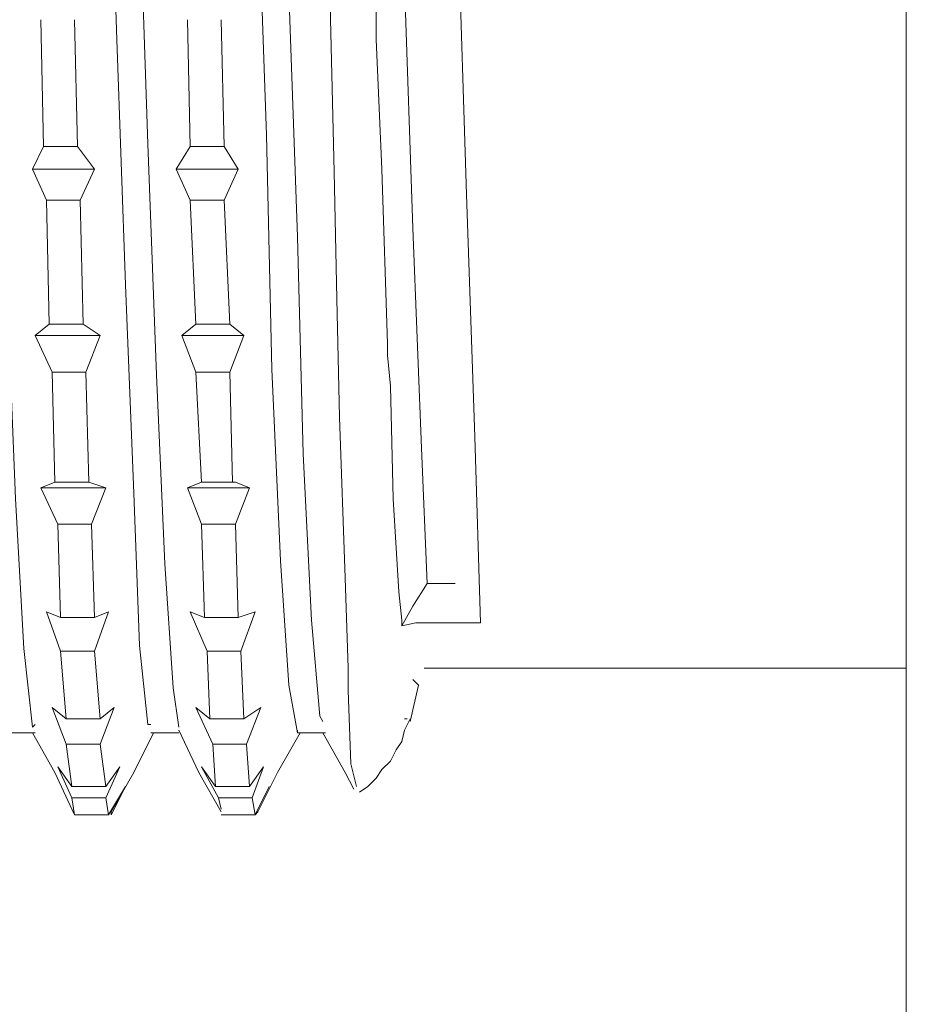
# Model space of a CAD drawing. Units: centimetres. Extents: x 2.7 to 20.1, y 10.4 to 23.
# Drawn here: x 14.4 to 14.7, y 20.4 to 20.8 of the extents above; entities that cross this region are included whole.
import ezdxf

# ---------------------------------------------------------------- set-up
doc = ezdxf.new("R2010")
doc.units = ezdxf.units.CM
doc.header["$MEASUREMENT"] = 0

# ---------------------------------------------------------------- blocks, each defined once
blk = doc.blocks.new('block 378')
at = {"color": 7, "lineweight": 9, "true_color": 0xffffff}
blk.add_lwpolyline([(14.73184, 19.66365), (14.73184, 19.66485), (14.73184, 19.67811), (14.73184, 19.70222), (14.73184, 19.73838), (14.73184, 19.7866), (14.73184, 19.84446), (14.73184, 19.91438), (14.73184, 19.99274), (14.73184, 20.08073), (14.73184, 20.17597), (14.73184, 20.27964), (14.73184, 20.38813), (14.73184, 20.50144), (14.73184, 20.61957), (14.73184, 20.73891), (14.73184, 20.85946), (14.73184, 20.98121), (14.73184, 21.10055), (14.73184, 21.21748), (14.73184, 21.33079)], dxfattribs=at)
blk = doc.blocks.new('block 386')
at = {"color": 7, "lineweight": 9, "true_color": 0xffffff}
blk.add_lwpolyline([(14.43891, 20.50747), (14.44735, 20.50747), (14.45338, 20.50747)], dxfattribs=at)
blk = doc.blocks.new('block 391')
at = {"color": 7, "lineweight": 9, "true_color": 0xffffff}
blk.add_lwpolyline([(14.37623, 20.50747), (14.38467, 20.50747), (14.3907, 20.50747)], dxfattribs=at)
blk = doc.blocks.new('block 396')
at = {"color": 7, "lineweight": 9, "true_color": 0xffffff}
blk.add_lwpolyline([(14.38949, 20.5147), (14.38105, 20.5147), (14.37502, 20.5147)], dxfattribs=at)
blk = doc.blocks.new('block 404')
at = {"color": 7, "lineweight": 9, "true_color": 0xffffff}
blk.add_lwpolyline([(14.45217, 20.5147), (14.44374, 20.5147), (14.43771, 20.5147)], dxfattribs=at)
blk = doc.blocks.new('block 413')
at = {"color": 7, "lineweight": 9, "true_color": 0xffffff}
blk.add_lwpolyline([(14.4365, 20.51952), (14.44494, 20.51952), (14.45097, 20.51952)], dxfattribs=at)
blk = doc.blocks.new('block 419')
at = {"color": 7, "lineweight": 9, "true_color": 0xffffff}
blk.add_lwpolyline([(14.37502, 20.51952), (14.38226, 20.51952), (14.38949, 20.51952)], dxfattribs=at)
blk = doc.blocks.new('block 429')
at = {"color": 7, "lineweight": 9, "true_color": 0xffffff}
blk.add_lwpolyline([(14.38708, 20.5376), (14.37985, 20.5376), (14.37261, 20.5376)], dxfattribs=at)
blk = doc.blocks.new('block 437')
at = {"color": 7, "lineweight": 9, "true_color": 0xffffff}
blk.add_lwpolyline([(14.44976, 20.5376), (14.44132, 20.5376), (14.4353, 20.5376)], dxfattribs=at)
blk = doc.blocks.new('block 438')
at = {"color": 7, "lineweight": 9, "true_color": 0xffffff}
blk.add_lwpolyline([(14.52571, 20.57015), (14.54499, 20.57015), (14.56066, 20.57015)], dxfattribs=at)
blk = doc.blocks.new('block 441')
at = {"color": 7, "lineweight": 9, "true_color": 0xffffff}
blk.add_lwpolyline([(14.51727, 20.54845), (14.51847, 20.54845)], dxfattribs=at)
blk = doc.blocks.new('block 442')
at = {"color": 7, "lineweight": 9, "true_color": 0xffffff}
blk.add_lwpolyline([(14.43409, 20.54845), (14.44253, 20.54845), (14.44856, 20.54845)], dxfattribs=at)
blk = doc.blocks.new('block 453')
at = {"color": 7, "lineweight": 9, "true_color": 0xffffff}
blk.add_lwpolyline([(14.37261, 20.54845), (14.37985, 20.54845), (14.38708, 20.54845)], dxfattribs=at)
blk = doc.blocks.new('block 461')
at = {"color": 7, "lineweight": 9, "true_color": 0xffffff}
blk.add_lwpolyline([(14.38467, 20.57738), (14.37744, 20.57738), (14.3702, 20.57738)], dxfattribs=at)
blk = doc.blocks.new('block 462')
at = {"color": 7, "lineweight": 9, "true_color": 0xffffff}
blk.add_lwpolyline([(14.44735, 20.57738), (14.43891, 20.57738), (14.43289, 20.57738)], dxfattribs=at)
blk = doc.blocks.new('block 471')
at = {"color": 7, "lineweight": 9, "true_color": 0xffffff}
blk.add_lwpolyline([(14.56066, 20.57015), (14.57634, 20.57015), (14.5896, 20.57015), (14.60647, 20.57015)], dxfattribs=at)
blk = doc.blocks.new('block 483')
at = {"color": 7, "lineweight": 9, "true_color": 0xffffff}
blk.add_lwpolyline([(14.43168, 20.59185), (14.44012, 20.59185), (14.44615, 20.59185)], dxfattribs=at)
blk = doc.blocks.new('block 484')
at = {"color": 7, "lineweight": 9, "true_color": 0xffffff}
blk.add_lwpolyline([(14.44494, 20.63163), (14.4365, 20.63163), (14.43048, 20.63163)], dxfattribs=at)
blk = doc.blocks.new('block 493')
at = {"color": 7, "lineweight": 9, "true_color": 0xffffff}
blk.add_lwpolyline([(14.3702, 20.59185), (14.37864, 20.59185), (14.38467, 20.59185)], dxfattribs=at)
blk = doc.blocks.new('block 494')
at = {"color": 7, "lineweight": 9, "true_color": 0xffffff}
blk.add_lwpolyline([(14.38346, 20.63163), (14.37502, 20.63163), (14.369, 20.63163)], dxfattribs=at)
blk = doc.blocks.new('block 504')
at = {"color": 7, "lineweight": 9, "true_color": 0xffffff}
blk.add_lwpolyline([(14.60647, 20.57015), (14.62576, 20.57015), (14.64143, 20.57015)], dxfattribs=at)
blk = doc.blocks.new('block 513')
at = {"color": 7, "lineweight": 9, "true_color": 0xffffff}
blk.add_lwpolyline([(14.42445, 20.6473), (14.43891, 20.6473), (14.45097, 20.6473)], dxfattribs=at)
blk = doc.blocks.new('block 514')
at = {"color": 7, "lineweight": 9, "true_color": 0xffffff}
blk.add_lwpolyline([(14.36176, 20.6473), (14.37744, 20.6473), (14.38949, 20.6473)], dxfattribs=at)
blk = doc.blocks.new('block 532')
at = {"color": 7, "lineweight": 9, "true_color": 0xffffff}
blk.add_lwpolyline([(14.43048, 20.64971), (14.43771, 20.64971), (14.44494, 20.64971)], dxfattribs=at)
blk = doc.blocks.new('block 533')
at = {"color": 7, "lineweight": 9, "true_color": 0xffffff}
blk.add_lwpolyline([(14.44253, 20.69672), (14.4353, 20.69672), (14.42806, 20.69672)], dxfattribs=at)
blk = doc.blocks.new('block 534')
at = {"color": 7, "lineweight": 9, "true_color": 0xffffff}
blk.add_lwpolyline([(14.36779, 20.64971), (14.37623, 20.64971), (14.38226, 20.64971)], dxfattribs=at)
blk = doc.blocks.new('block 535')
at = {"color": 7, "lineweight": 9, "true_color": 0xffffff}
blk.add_lwpolyline([(14.38105, 20.69672), (14.37261, 20.69672), (14.36659, 20.69672)], dxfattribs=at)
blk = doc.blocks.new('block 545')
at = {"color": 7, "lineweight": 9, "true_color": 0xffffff}
blk.add_lwpolyline([(14.53897, 20.60631), (14.52691, 20.60631)], dxfattribs=at)
blk = doc.blocks.new('block 555')
at = {"color": 7, "lineweight": 9, "true_color": 0xffffff}
blk.add_lwpolyline([(14.35935, 20.71239), (14.37502, 20.71239), (14.38708, 20.71239)], dxfattribs=at)
blk = doc.blocks.new('block 559')
at = {"color": 7, "lineweight": 9, "true_color": 0xffffff}
blk.add_lwpolyline([(14.42204, 20.71239), (14.44856, 20.71239)], dxfattribs=at)
blk = doc.blocks.new('block 564')
at = {"color": 7, "lineweight": 9, "true_color": 0xffffff}
blk.add_lwpolyline([(14.54982, 20.58944), (14.52209, 20.58944)], dxfattribs=at)
blk = doc.blocks.new('block 571')
at = {"color": 7, "lineweight": 9, "true_color": 0xffffff}
blk.add_lwpolyline([(14.36538, 20.71722), (14.37382, 20.71722), (14.37985, 20.71722)], dxfattribs=at)
blk = doc.blocks.new('block 572')
at = {"color": 7, "lineweight": 9, "true_color": 0xffffff}
blk.add_lwpolyline([(14.37864, 20.77026), (14.3702, 20.77026), (14.36418, 20.77026)], dxfattribs=at)
blk = doc.blocks.new('block 579')
at = {"color": 7, "lineweight": 9, "true_color": 0xffffff}
blk.add_lwpolyline([(14.42806, 20.71722), (14.4353, 20.71722), (14.44253, 20.71722)], dxfattribs=at)
blk = doc.blocks.new('block 580')
at = {"color": 7, "lineweight": 9, "true_color": 0xffffff}
blk.add_lwpolyline([(14.44012, 20.77026), (14.43289, 20.77026), (14.42565, 20.77026)], dxfattribs=at)
blk = doc.blocks.new('block 591')
at = {"color": 7, "lineweight": 9, "true_color": 0xffffff}
blk.add_lwpolyline([(14.41963, 20.78352), (14.43409, 20.78352), (14.44615, 20.78352)], dxfattribs=at)
blk = doc.blocks.new('block 594')
at = {"color": 7, "lineweight": 9, "true_color": 0xffffff}
blk.add_lwpolyline([(14.35815, 20.78352), (14.37261, 20.78352), (14.38467, 20.78352)], dxfattribs=at)
blk = doc.blocks.new('block 604')
at = {"color": 7, "lineweight": 9, "true_color": 0xffffff}
blk.add_lwpolyline([(14.52209, 20.58944), (14.51606, 20.58823)], dxfattribs=at)
blk = doc.blocks.new('block 605')
at = {"color": 7, "lineweight": 9, "true_color": 0xffffff}
blk.add_lwpolyline([(14.42565, 20.79316), (14.43409, 20.79316), (14.44012, 20.79316)], dxfattribs=at)
blk = doc.blocks.new('block 612')
at = {"color": 7, "lineweight": 9, "true_color": 0xffffff}
blk.add_lwpolyline([(14.36297, 20.79316), (14.37141, 20.79316), (14.37744, 20.79316)], dxfattribs=at)
blk = doc.blocks.new('block 641')
at = {"color": 7, "lineweight": 9, "true_color": 0xffffff}
blk.add_lwpolyline([(14.51606, 20.58823), (14.51606, 20.59064), (14.51486, 20.6027), (14.51245, 20.64248), (14.51124, 20.6907), (14.51004, 20.70396), (14.51004, 20.70757), (14.51004, 20.70878), (14.50762, 20.78352), (14.50521, 20.83897), (14.50521, 20.85464), (14.50521, 20.85946), (14.50521, 20.86067), (14.50521, 20.86187), (14.5016, 20.93661), (14.49919, 21.01979), (14.49678, 21.07765), (14.49316, 21.13672)], dxfattribs=at)
blk = doc.blocks.new('block 642')
at = {"color": 7, "lineweight": 9, "true_color": 0xffffff}
blk.add_lwpolyline([(14.52691, 20.60631), (14.52089, 20.59667), (14.51606, 20.58823)], dxfattribs=at)
blk = doc.blocks.new('block 643')
at = {"color": 7, "lineweight": 9, "true_color": 0xffffff}
blk.add_lwpolyline([(14.5028, 21.17288), (14.50401, 21.17047), (14.50762, 21.13069), (14.51124, 21.06077), (14.51486, 20.96795), (14.51727, 20.86308), (14.52089, 20.7582), (14.5245, 20.66418), (14.52691, 20.60631)], dxfattribs=at)
blk = doc.blocks.new('block 644')
at = {"color": 7, "lineweight": 9, "true_color": 0xffffff}
blk.add_lwpolyline([(14.44132, 21.1765), (14.44494, 21.14998), (14.44735, 21.09091), (14.45097, 21.00653), (14.45459, 20.90406), (14.4582, 20.79798), (14.46061, 20.69793), (14.46423, 20.61596), (14.46785, 20.56292), (14.47146, 20.54243), (14.47146, 20.54363)], dxfattribs=at)
blk = doc.blocks.new('block 645')
at = {"color": 7, "lineweight": 9, "true_color": 0xffffff}
blk.add_lwpolyline([(14.37864, 21.17288), (14.38105, 21.16444), (14.38467, 21.11743), (14.38829, 21.04148), (14.3907, 20.94505), (14.39431, 20.83897), (14.39793, 20.73409), (14.40154, 20.64489), (14.40396, 20.57979), (14.40757, 20.54604), (14.40878, 20.54604)], dxfattribs=at)
blk = doc.blocks.new('block 877')
at = {"color": 7, "lineweight": 9, "true_color": 0xffffff}
blk.add_lwpolyline([(14.37744, 20.79316), (14.37623, 20.84741)], dxfattribs=at)
blk = doc.blocks.new('block 878')
at = {"color": 7, "lineweight": 9, "true_color": 0xffffff}
blk.add_lwpolyline([(14.37744, 20.79316), (14.38467, 20.78352)], dxfattribs=at)
blk = doc.blocks.new('block 879')
at = {"color": 7, "lineweight": 9, "true_color": 0xffffff}
blk.add_lwpolyline([(14.38467, 20.78352), (14.37864, 20.77026)], dxfattribs=at)
blk = doc.blocks.new('block 880')
at = {"color": 7, "lineweight": 9, "true_color": 0xffffff}
blk.add_lwpolyline([(14.37985, 20.71722), (14.37864, 20.77026)], dxfattribs=at)
blk = doc.blocks.new('block 881')
at = {"color": 7, "lineweight": 9, "true_color": 0xffffff}
blk.add_lwpolyline([(14.37985, 20.71722), (14.38708, 20.71239)], dxfattribs=at)
blk = doc.blocks.new('block 882')
at = {"color": 7, "lineweight": 9, "true_color": 0xffffff}
blk.add_lwpolyline([(14.38708, 20.71239), (14.38105, 20.69672)], dxfattribs=at)
blk = doc.blocks.new('block 883')
at = {"color": 7, "lineweight": 9, "true_color": 0xffffff}
blk.add_lwpolyline([(14.38226, 20.64971), (14.38105, 20.69672)], dxfattribs=at)
blk = doc.blocks.new('block 884')
at = {"color": 7, "lineweight": 9, "true_color": 0xffffff}
blk.add_lwpolyline([(14.38226, 20.64971), (14.38949, 20.6473)], dxfattribs=at)
blk = doc.blocks.new('block 885')
at = {"color": 7, "lineweight": 9, "true_color": 0xffffff}
blk.add_lwpolyline([(14.38949, 20.6473), (14.38346, 20.63163)], dxfattribs=at)
blk = doc.blocks.new('block 886')
at = {"color": 7, "lineweight": 9, "true_color": 0xffffff}
blk.add_lwpolyline([(14.38467, 20.59185), (14.38346, 20.63163)], dxfattribs=at)
blk = doc.blocks.new('block 887')
at = {"color": 7, "lineweight": 9, "true_color": 0xffffff}
blk.add_lwpolyline([(14.38467, 20.59185), (14.3907, 20.59426)], dxfattribs=at)
blk = doc.blocks.new('block 888')
at = {"color": 7, "lineweight": 9, "true_color": 0xffffff}
blk.add_lwpolyline([(14.3907, 20.59426), (14.38467, 20.57738)], dxfattribs=at)
blk = doc.blocks.new('block 889')
at = {"color": 7, "lineweight": 9, "true_color": 0xffffff}
blk.add_lwpolyline([(14.38708, 20.54845), (14.38467, 20.57738)], dxfattribs=at)
blk = doc.blocks.new('block 890')
at = {"color": 7, "lineweight": 9, "true_color": 0xffffff}
blk.add_lwpolyline([(14.38708, 20.54845), (14.39311, 20.55327)], dxfattribs=at)
blk = doc.blocks.new('block 891')
at = {"color": 7, "lineweight": 9, "true_color": 0xffffff}
blk.add_lwpolyline([(14.39311, 20.55327), (14.38708, 20.5376)], dxfattribs=at)
blk = doc.blocks.new('block 892')
at = {"color": 7, "lineweight": 9, "true_color": 0xffffff}
blk.add_lwpolyline([(14.38949, 20.51952), (14.38708, 20.5376)], dxfattribs=at)
blk = doc.blocks.new('block 893')
at = {"color": 7, "lineweight": 9, "true_color": 0xffffff}
blk.add_lwpolyline([(14.38949, 20.51952), (14.39552, 20.52796)], dxfattribs=at)
blk = doc.blocks.new('block 894')
at = {"color": 7, "lineweight": 9, "true_color": 0xffffff}
blk.add_lwpolyline([(14.39552, 20.52796), (14.38949, 20.5147)], dxfattribs=at)
blk = doc.blocks.new('block 895')
at = {"color": 7, "lineweight": 9, "true_color": 0xffffff}
blk.add_lwpolyline([(14.3907, 20.50747), (14.38949, 20.5147)], dxfattribs=at)
blk = doc.blocks.new('block 896')
at = {"color": 7, "lineweight": 9, "true_color": 0xffffff}
blk.add_lwpolyline([(14.3907, 20.50747), (14.39793, 20.51952)], dxfattribs=at)
blk = doc.blocks.new('block 897')
at = {"color": 7, "lineweight": 9, "true_color": 0xffffff}
blk.add_lwpolyline([(14.39793, 20.51952), (14.3919, 20.50747)], dxfattribs=at)
blk = doc.blocks.new('block 898')
at = {"color": 7, "lineweight": 9, "true_color": 0xffffff}
blk.add_lwpolyline([(14.3919, 20.50867), (14.3919, 20.50747)], dxfattribs=at)
blk = doc.blocks.new('block 920')
at = {"color": 7, "lineweight": 9, "true_color": 0xffffff}
blk.add_lwpolyline([(14.44012, 20.79316), (14.43891, 20.84741)], dxfattribs=at)
blk = doc.blocks.new('block 921')
at = {"color": 7, "lineweight": 9, "true_color": 0xffffff}
blk.add_lwpolyline([(14.44012, 20.79316), (14.44615, 20.78352)], dxfattribs=at)
blk = doc.blocks.new('block 922')
at = {"color": 7, "lineweight": 9, "true_color": 0xffffff}
blk.add_lwpolyline([(14.44615, 20.78352), (14.44012, 20.77026)], dxfattribs=at)
blk = doc.blocks.new('block 923')
at = {"color": 7, "lineweight": 9, "true_color": 0xffffff}
blk.add_lwpolyline([(14.44253, 20.71722), (14.44012, 20.77026)], dxfattribs=at)
blk = doc.blocks.new('block 924')
at = {"color": 7, "lineweight": 9, "true_color": 0xffffff}
blk.add_lwpolyline([(14.44253, 20.71722), (14.44856, 20.71239)], dxfattribs=at)
blk = doc.blocks.new('block 925')
at = {"color": 7, "lineweight": 9, "true_color": 0xffffff}
blk.add_lwpolyline([(14.44856, 20.71239), (14.44253, 20.69672)], dxfattribs=at)
blk = doc.blocks.new('block 926')
at = {"color": 7, "lineweight": 9, "true_color": 0xffffff}
blk.add_lwpolyline([(14.44374, 20.64971), (14.44253, 20.69672)], dxfattribs=at)
blk = doc.blocks.new('block 927')
at = {"color": 7, "lineweight": 9, "true_color": 0xffffff}
blk.add_lwpolyline([(14.44494, 20.64971), (14.45097, 20.6473)], dxfattribs=at)
blk = doc.blocks.new('block 928')
at = {"color": 7, "lineweight": 9, "true_color": 0xffffff}
blk.add_lwpolyline([(14.45097, 20.6473), (14.44494, 20.63163)], dxfattribs=at)
blk = doc.blocks.new('block 929')
at = {"color": 7, "lineweight": 9, "true_color": 0xffffff}
blk.add_lwpolyline([(14.44615, 20.59185), (14.44494, 20.63163)], dxfattribs=at)
blk = doc.blocks.new('block 930')
at = {"color": 7, "lineweight": 9, "true_color": 0xffffff}
blk.add_lwpolyline([(14.44615, 20.59185), (14.45338, 20.59426)], dxfattribs=at)
blk = doc.blocks.new('block 931')
at = {"color": 7, "lineweight": 9, "true_color": 0xffffff}
blk.add_lwpolyline([(14.45338, 20.59426), (14.44735, 20.57738)], dxfattribs=at)
blk = doc.blocks.new('block 932')
at = {"color": 7, "lineweight": 9, "true_color": 0xffffff}
blk.add_lwpolyline([(14.44856, 20.54845), (14.44735, 20.57738)], dxfattribs=at)
blk = doc.blocks.new('block 933')
at = {"color": 7, "lineweight": 9, "true_color": 0xffffff}
blk.add_lwpolyline([(14.44856, 20.54845), (14.45579, 20.55327)], dxfattribs=at)
blk = doc.blocks.new('block 934')
at = {"color": 7, "lineweight": 9, "true_color": 0xffffff}
blk.add_lwpolyline([(14.45579, 20.55327), (14.44976, 20.5376)], dxfattribs=at)
blk = doc.blocks.new('block 935')
at = {"color": 7, "lineweight": 9, "true_color": 0xffffff}
blk.add_lwpolyline([(14.45097, 20.51952), (14.44976, 20.5376)], dxfattribs=at)
blk = doc.blocks.new('block 936')
at = {"color": 7, "lineweight": 9, "true_color": 0xffffff}
blk.add_lwpolyline([(14.45097, 20.51952), (14.457, 20.52796)], dxfattribs=at)
blk = doc.blocks.new('block 937')
at = {"color": 7, "lineweight": 9, "true_color": 0xffffff}
blk.add_lwpolyline([(14.457, 20.52796), (14.45217, 20.5147)], dxfattribs=at)
blk = doc.blocks.new('block 938')
at = {"color": 7, "lineweight": 9, "true_color": 0xffffff}
blk.add_lwpolyline([(14.45338, 20.50747), (14.45217, 20.5147)], dxfattribs=at)
blk = doc.blocks.new('block 939')
at = {"color": 7, "lineweight": 9, "true_color": 0xffffff}
blk.add_lwpolyline([(14.45338, 20.50747), (14.45941, 20.51952)], dxfattribs=at)
blk = doc.blocks.new('block 940')
at = {"color": 7, "lineweight": 9, "true_color": 0xffffff}
blk.add_lwpolyline([(14.45941, 20.51952), (14.45338, 20.50747)], dxfattribs=at)
blk = doc.blocks.new('block 941')
at = {"color": 7, "lineweight": 9, "true_color": 0xffffff}
blk.add_lwpolyline([(14.45459, 20.50867), (14.45338, 20.50747)], dxfattribs=at)
blk = doc.blocks.new('block 983')
at = {"color": 7, "lineweight": 9, "true_color": 0xffffff}
blk.add_lwpolyline([(14.43771, 20.5147), (14.43891, 20.50988)], dxfattribs=at)
blk = doc.blocks.new('block 984')
at = {"color": 7, "lineweight": 9, "true_color": 0xffffff}
blk.add_lwpolyline([(14.43771, 20.5147), (14.43048, 20.52796)], dxfattribs=at)
blk = doc.blocks.new('block 985')
at = {"color": 7, "lineweight": 9, "true_color": 0xffffff}
blk.add_lwpolyline([(14.43048, 20.52796), (14.4365, 20.51952)], dxfattribs=at)
blk = doc.blocks.new('block 986')
at = {"color": 7, "lineweight": 9, "true_color": 0xffffff}
blk.add_lwpolyline([(14.4353, 20.5376), (14.4365, 20.51952)], dxfattribs=at)
blk = doc.blocks.new('block 987')
at = {"color": 7, "lineweight": 9, "true_color": 0xffffff}
blk.add_lwpolyline([(14.4353, 20.5376), (14.42806, 20.55327)], dxfattribs=at)
blk = doc.blocks.new('block 988')
at = {"color": 7, "lineweight": 9, "true_color": 0xffffff}
blk.add_lwpolyline([(14.42806, 20.55327), (14.43409, 20.54845)], dxfattribs=at)
blk = doc.blocks.new('block 989')
at = {"color": 7, "lineweight": 9, "true_color": 0xffffff}
blk.add_lwpolyline([(14.43289, 20.57738), (14.43409, 20.54845)], dxfattribs=at)
blk = doc.blocks.new('block 990')
at = {"color": 7, "lineweight": 9, "true_color": 0xffffff}
blk.add_lwpolyline([(14.43289, 20.57738), (14.42565, 20.59426)], dxfattribs=at)
blk = doc.blocks.new('block 991')
at = {"color": 7, "lineweight": 9, "true_color": 0xffffff}
blk.add_lwpolyline([(14.42565, 20.59426), (14.43168, 20.59185)], dxfattribs=at)
blk = doc.blocks.new('block 992')
at = {"color": 7, "lineweight": 9, "true_color": 0xffffff}
blk.add_lwpolyline([(14.43048, 20.63163), (14.43168, 20.59185)], dxfattribs=at)
blk = doc.blocks.new('block 993')
at = {"color": 7, "lineweight": 9, "true_color": 0xffffff}
blk.add_lwpolyline([(14.43048, 20.63163), (14.42445, 20.6473)], dxfattribs=at)
blk = doc.blocks.new('block 994')
at = {"color": 7, "lineweight": 9, "true_color": 0xffffff}
blk.add_lwpolyline([(14.42445, 20.6473), (14.43048, 20.64971)], dxfattribs=at)
blk = doc.blocks.new('block 995')
at = {"color": 7, "lineweight": 9, "true_color": 0xffffff}
blk.add_lwpolyline([(14.42806, 20.69672), (14.43048, 20.64971)], dxfattribs=at)
blk = doc.blocks.new('block 996')
at = {"color": 7, "lineweight": 9, "true_color": 0xffffff}
blk.add_lwpolyline([(14.42806, 20.69672), (14.42204, 20.71239)], dxfattribs=at)
blk = doc.blocks.new('block 997')
at = {"color": 7, "lineweight": 9, "true_color": 0xffffff}
blk.add_lwpolyline([(14.42204, 20.71239), (14.42806, 20.71722)], dxfattribs=at)
blk = doc.blocks.new('block 998')
at = {"color": 7, "lineweight": 9, "true_color": 0xffffff}
blk.add_lwpolyline([(14.42565, 20.77026), (14.42806, 20.71722)], dxfattribs=at)
blk = doc.blocks.new('block 999')
at = {"color": 7, "lineweight": 9, "true_color": 0xffffff}
blk.add_lwpolyline([(14.42565, 20.77026), (14.41963, 20.78352)], dxfattribs=at)
blk = doc.blocks.new('block 1000')
at = {"color": 7, "lineweight": 9, "true_color": 0xffffff}
blk.add_lwpolyline([(14.41963, 20.78352), (14.42565, 20.79316)], dxfattribs=at)
blk = doc.blocks.new('block 1001')
at = {"color": 7, "lineweight": 9, "true_color": 0xffffff}
blk.add_lwpolyline([(14.42445, 20.84741), (14.42565, 20.79316)], dxfattribs=at)
blk = doc.blocks.new('block 1026')
at = {"color": 7, "lineweight": 9, "true_color": 0xffffff}
blk.add_lwpolyline([(14.37502, 20.5147), (14.37623, 20.50747)], dxfattribs=at)
blk = doc.blocks.new('block 1027')
at = {"color": 7, "lineweight": 9, "true_color": 0xffffff}
blk.add_lwpolyline([(14.37502, 20.5147), (14.369, 20.52796)], dxfattribs=at)
blk = doc.blocks.new('block 1028')
at = {"color": 7, "lineweight": 9, "true_color": 0xffffff}
blk.add_lwpolyline([(14.369, 20.52796), (14.37502, 20.51952)], dxfattribs=at)
blk = doc.blocks.new('block 1029')
at = {"color": 7, "lineweight": 9, "true_color": 0xffffff}
blk.add_lwpolyline([(14.37261, 20.5376), (14.37502, 20.51952)], dxfattribs=at)
blk = doc.blocks.new('block 1030')
at = {"color": 7, "lineweight": 9, "true_color": 0xffffff}
blk.add_lwpolyline([(14.37261, 20.5376), (14.36659, 20.55327)], dxfattribs=at)
blk = doc.blocks.new('block 1031')
at = {"color": 7, "lineweight": 9, "true_color": 0xffffff}
blk.add_lwpolyline([(14.36659, 20.55327), (14.37261, 20.54845)], dxfattribs=at)
blk = doc.blocks.new('block 1032')
at = {"color": 7, "lineweight": 9, "true_color": 0xffffff}
blk.add_lwpolyline([(14.3702, 20.57738), (14.37261, 20.54845)], dxfattribs=at)
blk = doc.blocks.new('block 1033')
at = {"color": 7, "lineweight": 9, "true_color": 0xffffff}
blk.add_lwpolyline([(14.3702, 20.57738), (14.36418, 20.59426)], dxfattribs=at)
blk = doc.blocks.new('block 1034')
at = {"color": 7, "lineweight": 9, "true_color": 0xffffff}
blk.add_lwpolyline([(14.36418, 20.59426), (14.3702, 20.59185)], dxfattribs=at)
blk = doc.blocks.new('block 1035')
at = {"color": 7, "lineweight": 9, "true_color": 0xffffff}
blk.add_lwpolyline([(14.369, 20.63163), (14.3702, 20.59185)], dxfattribs=at)
blk = doc.blocks.new('block 1036')
at = {"color": 7, "lineweight": 9, "true_color": 0xffffff}
blk.add_lwpolyline([(14.369, 20.63163), (14.36176, 20.6473)], dxfattribs=at)
blk = doc.blocks.new('block 1037')
at = {"color": 7, "lineweight": 9, "true_color": 0xffffff}
blk.add_lwpolyline([(14.36176, 20.6473), (14.36779, 20.64971)], dxfattribs=at)
blk = doc.blocks.new('block 1038')
at = {"color": 7, "lineweight": 9, "true_color": 0xffffff}
blk.add_lwpolyline([(14.36659, 20.69672), (14.36779, 20.64971)], dxfattribs=at)
blk = doc.blocks.new('block 1039')
at = {"color": 7, "lineweight": 9, "true_color": 0xffffff}
blk.add_lwpolyline([(14.36659, 20.69672), (14.35935, 20.71239)], dxfattribs=at)
blk = doc.blocks.new('block 1040')
at = {"color": 7, "lineweight": 9, "true_color": 0xffffff}
blk.add_lwpolyline([(14.35935, 20.71239), (14.36538, 20.71722)], dxfattribs=at)
blk = doc.blocks.new('block 1041')
at = {"color": 7, "lineweight": 9, "true_color": 0xffffff}
blk.add_lwpolyline([(14.36418, 20.77026), (14.36538, 20.71722)], dxfattribs=at)
blk = doc.blocks.new('block 1042')
at = {"color": 7, "lineweight": 9, "true_color": 0xffffff}
blk.add_lwpolyline([(14.36418, 20.77026), (14.35815, 20.78352)], dxfattribs=at)
blk = doc.blocks.new('block 1043')
at = {"color": 7, "lineweight": 9, "true_color": 0xffffff}
blk.add_lwpolyline([(14.35815, 20.78352), (14.36297, 20.79316)], dxfattribs=at)
blk = doc.blocks.new('block 1044')
at = {"color": 7, "lineweight": 9, "true_color": 0xffffff}
blk.add_lwpolyline([(14.36176, 20.84741), (14.36297, 20.79316)], dxfattribs=at)
blk = doc.blocks.new('block 1251')
at = {"color": 7, "lineweight": 9, "true_color": 0xffffff}
blk.add_lwpolyline([(14.45217, 21.17288), (14.45459, 21.16926), (14.4582, 21.12948), (14.46061, 21.05836), (14.46423, 20.96554), (14.46785, 20.85946), (14.47146, 20.75459), (14.47387, 20.66177), (14.47749, 20.59064), (14.4811, 20.54966), (14.48231, 20.54725)], dxfattribs=at)
blk = doc.blocks.new('block 1252')
at = {"color": 7, "lineweight": 9, "true_color": 0xffffff}
blk.add_lwpolyline([(14.3907, 21.17408), (14.3907, 21.1765), (14.39431, 21.14877), (14.39793, 21.0885), (14.40154, 21.00291), (14.40396, 20.90045), (14.40757, 20.79437), (14.41119, 20.69552), (14.4148, 20.61475), (14.41842, 20.56171), (14.42083, 20.54484)], dxfattribs=at)
blk = doc.blocks.new('block 1253')
at = {"color": 7, "lineweight": 9, "true_color": 0xffffff}
blk.add_lwpolyline([(14.32801, 21.17529), (14.33163, 21.16324), (14.33404, 21.11502), (14.33766, 21.03907), (14.34127, 20.94143), (14.34489, 20.83535), (14.3473, 20.73168), (14.35091, 20.64248), (14.35453, 20.57859), (14.35815, 20.54484), (14.35935, 20.54604)], dxfattribs=at)
blk = doc.blocks.new('block 1259')
at = {"color": 7, "lineweight": 9, "true_color": 0xffffff}
blk.add_lwpolyline([(14.53053, 21.14395), (14.53415, 21.09091), (14.53656, 20.99568), (14.54017, 20.88598), (14.54379, 20.77267), (14.5474, 20.669), (14.54982, 20.58944)], dxfattribs=at)
blk = doc.blocks.new('block 1264')
at = {"color": 7, "lineweight": 9, "true_color": 0xffffff}
blk.add_lwpolyline([(14.49316, 20.56051), (14.49436, 20.52916), (14.49678, 20.51952)], dxfattribs=at)
blk = doc.blocks.new('block 1265')
at = {"color": 7, "lineweight": 9, "true_color": 0xffffff}
blk.add_lwpolyline([(14.49316, 20.56292), (14.49316, 20.56051)], dxfattribs=at)
blk = doc.blocks.new('block 1266')
at = {"color": 7, "lineweight": 9, "true_color": 0xffffff}
blk.add_lwpolyline([(14.49316, 20.56412), (14.49316, 20.56292)], dxfattribs=at)
blk = doc.blocks.new('block 1267')
at = {"color": 7, "lineweight": 9, "true_color": 0xffffff}
blk.add_lwpolyline([(14.49316, 20.57015), (14.49316, 20.56412)], dxfattribs=at)
blk = doc.blocks.new('block 1268')
at = {"color": 7, "lineweight": 9, "true_color": 0xffffff}
blk.add_lwpolyline([(14.49195, 20.60873), (14.49316, 20.57015)], dxfattribs=at)
blk = doc.blocks.new('block 1278')
at = {"color": 7, "lineweight": 9, "true_color": 0xffffff}
blk.add_lwpolyline([(14.4811, 21.00653), (14.48231, 20.98362), (14.48472, 20.88357), (14.48713, 20.78231), (14.48834, 20.72807), (14.48954, 20.67744), (14.49195, 20.60873)], dxfattribs=at)
blk = doc.blocks.new('block 1280')
at = {"color": 7, "lineweight": 9, "true_color": 0xffffff}
blk.add_lwpolyline([(14.64143, 20.57015), (14.73184, 20.57015)], dxfattribs=at)
blk = doc.blocks.new('block 1408')
at = {"color": 7, "lineweight": 9, "true_color": 0xffffff}
blk.add_lwpolyline([(14.51968, 20.54725), (14.5233, 20.56292), (14.52089, 20.56533)], dxfattribs=at)
blk = doc.blocks.new('block 1410')
at = {"color": 7, "lineweight": 9, "true_color": 0xffffff}
blk.add_lwpolyline([(14.49798, 20.51711), (14.5016, 20.51952), (14.50521, 20.52314), (14.50762, 20.52675), (14.51124, 20.53037), (14.51365, 20.53519), (14.51606, 20.53881), (14.51727, 20.54363), (14.51968, 20.54845)], dxfattribs=at)
blk = doc.blocks.new('block 1425')
at = {"color": 7, "lineweight": 9, "true_color": 0xffffff}
blk.add_lwpolyline([(14.3473, 20.54243), (14.35935, 20.54243)], dxfattribs=at)
blk = doc.blocks.new('block 1426')
at = {"color": 7, "lineweight": 9, "true_color": 0xffffff}
blk.add_lwpolyline([(14.40878, 20.54243), (14.42083, 20.54243)], dxfattribs=at)
blk = doc.blocks.new('block 1427')
at = {"color": 7, "lineweight": 9, "true_color": 0xffffff}
blk.add_lwpolyline([(14.47146, 20.54243), (14.48352, 20.54243)], dxfattribs=at)
blk = doc.blocks.new('block 1429')
at = {"color": 7, "lineweight": 9, "true_color": 0xffffff}
blk.add_lwpolyline([(14.45459, 20.50867), (14.46302, 20.52555), (14.47267, 20.54243)], dxfattribs=at)
blk = doc.blocks.new('block 1430')
at = {"color": 7, "lineweight": 9, "true_color": 0xffffff}
blk.add_lwpolyline([(14.3919, 20.50867), (14.40154, 20.52555), (14.40998, 20.54243)], dxfattribs=at)
blk = doc.blocks.new('block 1448')
at = {"color": 7, "lineweight": 9, "true_color": 0xffffff}
blk.add_lwpolyline([(14.48231, 20.54243), (14.49195, 20.52555), (14.49557, 20.51832)], dxfattribs=at)
blk = doc.blocks.new('block 1449')
at = {"color": 7, "lineweight": 9, "true_color": 0xffffff}
blk.add_lwpolyline([(14.42083, 20.54363), (14.42927, 20.52555), (14.43891, 20.50867)], dxfattribs=at)
blk = doc.blocks.new('block 1450')
at = {"color": 7, "lineweight": 9, "true_color": 0xffffff}
blk.add_lwpolyline([(14.35815, 20.54243), (14.36779, 20.52555), (14.37623, 20.50747)], dxfattribs=at)

msp = doc.modelspace()

# ---------------------------------------------------------------- block references
for name in ['block 378', 'block 1253', 'block 645', 'block 1252', 'block 644', 'block 1251', 'block 643', 'block 1259', 'block 641', 'block 1278', 'block 1044', 'block 877', 'block 1001', 'block 920', 'block 1043', 'block 612', 'block 878', 'block 1000', 'block 605', 'block 921', 'block 594', 'block 1042', 'block 879', 'block 591', 'block 999', 'block 922', 'block 572', 'block 1041', 'block 880', 'block 580', 'block 998', 'block 923', 'block 1040', 'block 571', 'block 881', 'block 997', 'block 579', 'block 924', 'block 555', 'block 1039', 'block 882', 'block 559', 'block 996', 'block 925', 'block 535', 'block 1038', 'block 883', 'block 533', 'block 995', 'block 926', 'block 1037', 'block 514', 'block 1036', 'block 534', 'block 884', 'block 885', 'block 994', 'block 513', 'block 993', 'block 532', 'block 927', 'block 928', 'block 494', 'block 1035', 'block 886', 'block 484', 'block 992', 'block 929', 'block 1268', 'block 642', 'block 545', 'block 1033', 'block 1034', 'block 493', 'block 887', 'block 888', 'block 990', 'block 991', 'block 483', 'block 930', 'block 931', 'block 604', 'block 564', 'block 461', 'block 1032', 'block 889', 'block 462', 'block 989', 'block 932', 'block 1267', 'block 438', 'block 471', 'block 504', 'block 1280', 'block 1266', 'block 1265', 'block 1408', 'block 1264', 'block 1030', 'block 1031', 'block 890', 'block 891', 'block 987', 'block 988', 'block 933', 'block 934', 'block 453', 'block 442', 'block 1410', 'block 441', 'block 1425', 'block 1450', 'block 1430', 'block 1426', 'block 1449', 'block 1429', 'block 1427', 'block 1448', 'block 429', 'block 1029', 'block 892', 'block 437', 'block 986', 'block 935', 'block 1027', 'block 1028', 'block 893', 'block 894', 'block 984', 'block 985', 'block 936', 'block 937', 'block 419', 'block 896', 'block 897', 'block 413', 'block 939', 'block 940', 'block 396', 'block 1026', 'block 895', 'block 404', 'block 983', 'block 938', 'block 898', 'block 941', 'block 391', 'block 386']:
    msp.add_blockref(name, (0, 0))

doc.saveas('drawing.dxf')
